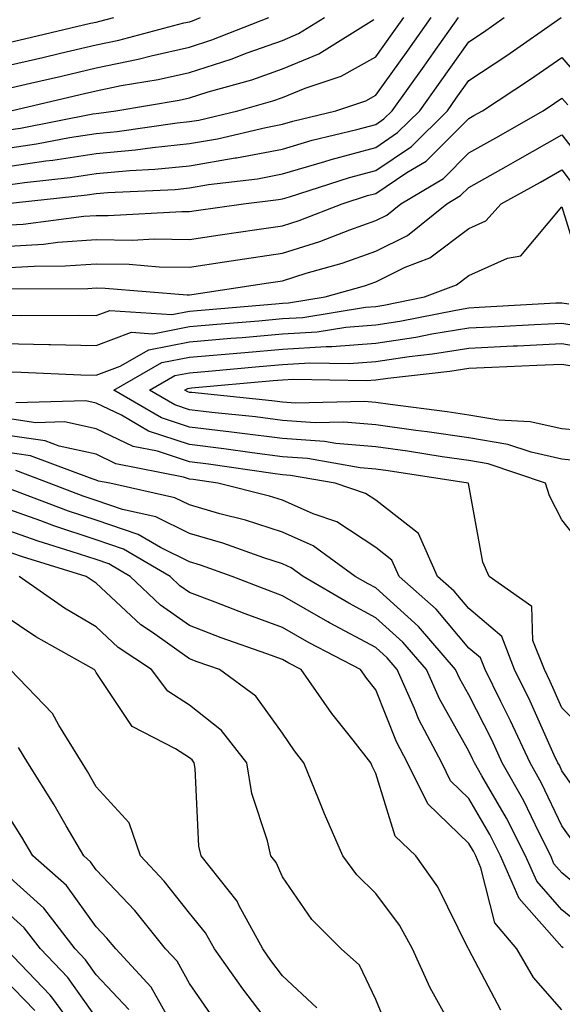
# Model space of a CAD drawing. Units: inches. Extents: x 1031843 to 1034483, y 7237178 to 7239818.
# Drawn here: x 1034330 to 1034388, y 7238096 to 7238202 of the extents above; entities that cross this region are included whole.
import ezdxf

# ---------------------------------------------------------------- set-up
doc = ezdxf.new("R2010")
doc.units = ezdxf.units.IN
doc.header["$MEASUREMENT"] = 0
doc.layers.add('Contour_10317237', color=7, linetype='Continuous', true_color=0xac6687)

msp = doc.modelspace()

# ---------------------------------------------------------------- linework, layer by layer
at = {"layer": 'Contour_10317237'}
for points in [[(1034328.05, 7238179.62, 2971), (1034330.22, 7238179.75, 2971), (1034336.7, 7238180.58, 2971), (1034338.05, 7238180.67, 2971), (1034339.32, 7238180.66, 2971), (1034347.23, 7238181.09, 2971), (1034348.05, 7238181.08, 2971), (1034348.77, 7238181.19, 2971), (1034353.87, 7238181.92, 2971), (1034357.6, 7238182.37, 2971), (1034358.05, 7238182.46, 2971), (1034358.81, 7238182.68, 2971), (1034365.24, 7238184.74, 2971), (1034368.05, 7238185.5, 2971), (1034371.9, 7238188.07, 2971), (1034375.75, 7238191.92, 2971), (1034376.7, 7238193.26, 2971), (1034378.05, 7238195.15, 2971), (1034382.13, 7238197.84, 2971), (1034387.95, 7238201.92, 2971)], [(1034328.05, 7238183.88, 2973), (1034330.34, 7238184.21, 2973), (1034335.24, 7238184.74, 2973), (1034338.05, 7238185.18, 2973), (1034341.64, 7238185.5, 2973), (1034344.34, 7238185.63, 2973), (1034348.05, 7238186, 2973), (1034352.97, 7238186.84, 2973), (1034353.11, 7238186.85, 2973), (1034358.05, 7238187.8, 2973), (1034361.23, 7238188.74, 2973), (1034366.02, 7238189.9, 2973), (1034368.05, 7238190.45, 2973), (1034368.93, 7238191.03, 2973), (1034369.83, 7238191.92, 2973), (1034373.25, 7238196.71, 2973), (1034374.26, 7238198.13, 2973), (1034376.96, 7238201.92, 2973)], [(1034328.05, 7238185.86, 2974), (1034332.64, 7238186.52, 2974), (1034333.38, 7238186.6, 2974), (1034338.05, 7238187.33, 2974), (1034342.25, 7238187.71, 2974), (1034344.1, 7238187.97, 2974), (1034348.05, 7238188.38, 2974), (1034351.08, 7238188.89, 2974), (1034356.25, 7238190.13, 2974), (1034358.05, 7238190.47, 2974), (1034359.16, 7238190.8, 2974), (1034363.79, 7238191.92, 2974), (1034367, 7238192.98, 2974), (1034368.05, 7238193.58, 2974), (1034371.53, 7238198.43, 2974), (1034374.01, 7238201.92, 2974)], [(1034328.05, 7238187.83, 2975), (1034331.62, 7238188.35, 2975), (1034335.16, 7238189.03, 2975), (1034338.05, 7238189.48, 2975), (1034340.3, 7238189.68, 2975), (1034346.74, 7238190.61, 2975), (1034348.05, 7238190.75, 2975), (1034349.05, 7238190.91, 2975), (1034353.25, 7238191.92, 2975), (1034357.01, 7238192.96, 2975), (1034358.05, 7238193.33, 2975), (1034360.47, 7238194.34, 2975), (1034364.34, 7238195.62, 2975), (1034368.05, 7238197.7, 2975), (1034369.81, 7238200.16, 2975), (1034371.06, 7238201.92, 2975)], [(1034328.05, 7238194.19, 2978), (1034331, 7238194.88, 2978), (1034334.32, 7238195.64, 2978), (1034338.05, 7238196.51, 2978), (1034342.54, 7238197.44, 2978), (1034343.95, 7238197.81, 2978), (1034348.05, 7238198.75, 2978), (1034350.45, 7238199.51, 2978), (1034356.57, 7238201.92, 2978)], [(1034328.05, 7238196.65, 2979), (1034332.33, 7238197.64, 2979), (1034334.2, 7238198.08, 2979), (1034338.05, 7238198.98, 2979), (1034340.49, 7238199.48, 2979), (1034347.46, 7238201.34, 2979), (1034348.05, 7238201.47, 2979), (1034348.38, 7238201.58, 2979), (1034349.26, 7238201.92, 2979)], [(1034328.05, 7238199.1, 2980), (1034330.34, 7238199.63, 2980), (1034337.42, 7238201.3, 2980), (1034338.05, 7238201.44, 2980), (1034338.44, 7238201.52, 2980), (1034339.94, 7238201.92, 2980)], [(1034328.15, 7238181.92, 2972), (1034337.09, 7238182.89, 2972), (1034338.05, 7238183.03, 2972), (1034339.28, 7238183.15, 2972), (1034346.51, 7238183.47, 2972), (1034348.05, 7238183.63, 2972), (1034350.1, 7238183.98, 2972), (1034355.35, 7238184.62, 2972), (1034358.05, 7238185.13, 2972), (1034362.6, 7238186.46, 2972), (1034363.28, 7238186.69, 2972), (1034368.05, 7238187.97, 2972), (1034370.41, 7238189.56, 2972), (1034372.78, 7238191.92, 2972), (1034374.98, 7238194.99, 2972), (1034378.05, 7238199.31, 2972), (1034379.63, 7238200.35, 2972), (1034381.86, 7238201.92, 2972)], [(1034328.87, 7238191.92, 2977), (1034336.33, 7238193.65, 2977), (1034338.05, 7238194.05, 2977), (1034340.73, 7238194.61, 2977), (1034344.71, 7238195.26, 2977), (1034348.05, 7238196.02, 2977), (1034352.52, 7238197.44, 2977), (1034354.24, 7238198.12, 2977), (1034358.05, 7238199.47, 2977), (1034359.77, 7238200.19, 2977), (1034362.54, 7238201.92, 2977)], [(1034328.05, 7238189.8, 2976), (1034329.91, 7238190.06, 2976), (1034337.7, 7238191.58, 2976), (1034338.05, 7238191.63, 2976), (1034338.32, 7238191.66, 2976), (1034340.16, 7238191.92, 2976), (1034346.94, 7238193.04, 2976), (1034348.05, 7238193.3, 2976), (1034350.06, 7238193.93, 2976), (1034354.75, 7238195.22, 2976), (1034358.05, 7238196.4, 2976), (1034361.94, 7238198.02, 2976), (1034367.84, 7238201.7, 2976)], [(1034328.05, 7238177.33, 2970), (1034332.39, 7238177.59, 2970), (1034333.93, 7238177.79, 2970), (1034338.05, 7238178.08, 2970), (1034341.94, 7238178.03, 2970), (1034344.28, 7238178.16, 2970), (1034348.05, 7238178.1, 2970), (1034351.37, 7238178.6, 2970), (1034355.28, 7238179.16, 2970), (1034358.05, 7238179.56, 2970), (1034359.85, 7238180.13, 2970), (1034364.44, 7238181.92, 2970), (1034367.17, 7238182.8, 2970), (1034368.05, 7238183.03, 2970), (1034371.41, 7238185.27, 2970), (1034373.46, 7238186.51, 2970), (1034378.05, 7238191.09, 2970), (1034378.58, 7238191.39, 2970), (1034379.51, 7238191.92, 2970), (1034384.67, 7238195.29, 2970), (1034388.05, 7238197.63, 2970), (1034390.69, 7238194.55, 2970)], [(1034328.05, 7238175.04, 2969), (1034331.37, 7238175.24, 2969), (1034334.71, 7238175.25, 2969), (1034338.05, 7238175.48, 2969), (1034341.57, 7238175.44, 2969), (1034344.79, 7238175.17, 2969), (1034348.05, 7238175.13, 2969), (1034351.82, 7238175.68, 2969), (1034353.97, 7238176, 2969), (1034358.05, 7238176.61, 2969), (1034362.07, 7238177.89, 2969), (1034365.26, 7238179.13, 2969), (1034368.05, 7238180.12, 2969), (1034369.26, 7238180.71, 2969), (1034370.75, 7238181.92, 2969), (1034375.32, 7238184.65, 2969), (1034378.05, 7238187.39, 2969), (1034380.96, 7238189.02, 2969), (1034386.04, 7238191.92, 2969), (1034387.25, 7238192.71, 2969), (1034388.05, 7238193.27, 2969), (1034388.67, 7238192.54, 2969)], [(1034328.93, 7238172.8, 2968), (1034337.15, 7238172.83, 2968), (1034338.05, 7238172.89, 2968), (1034339.01, 7238172.88, 2968), (1034347.82, 7238172.15, 2968), (1034348.05, 7238172.15, 2968), (1034348.32, 7238172.19, 2968), (1034356.55, 7238173.42, 2968), (1034358.05, 7238173.65, 2968), (1034360.59, 7238174.46, 2968), (1034364.44, 7238175.54, 2968), (1034368.05, 7238176.83, 2968), (1034371.47, 7238178.51, 2968), (1034375.69, 7238181.92, 2968), (1034377.17, 7238182.81, 2968), (1034378.05, 7238183.69, 2968), (1034382.07, 7238185.94, 2968), (1034383.32, 7238186.65, 2968), (1034388.05, 7238189.32, 2968), (1034391.27, 7238185.13, 2968)], [(1034328.05, 7238169.98, 2967), (1034330.04, 7238169.94, 2967), (1034336.1, 7238169.96, 2967), (1034338.05, 7238169.92, 2967), (1034339.51, 7238170.46, 2967), (1034346.16, 7238170.04, 2967), (1034348.05, 7238170.4, 2967), (1034357.31, 7238171.17, 2967), (1034358.05, 7238171.24, 2967), (1034358.69, 7238171.28, 2967), (1034362.62, 7238171.92, 2967), (1034366.86, 7238173.11, 2967), (1034368.05, 7238173.54, 2967), (1034371.23, 7238175.11, 2967), (1034373.85, 7238176.12, 2967), (1034378.05, 7238179.28, 2967), (1034379.87, 7238180.09, 2967), (1034381.53, 7238181.92, 2967), (1034385.73, 7238184.25, 2967), (1034388.05, 7238185.58, 2967), (1034389.63, 7238183.51, 2967)], [(1034328.05, 7238166.93, 2966), (1034332.97, 7238166.83, 2966), (1034333.15, 7238166.82, 2966), (1034338.05, 7238166.72, 2966), (1034341.84, 7238168.13, 2966), (1034344.12, 7238167.98, 2966), (1034348.05, 7238168.75, 2966), (1034350.98, 7238169, 2966), (1034355.51, 7238169.37, 2966), (1034358.05, 7238169.6, 2966), (1034360.24, 7238169.73, 2966), (1034366.96, 7238170.84, 2966), (1034368.05, 7238170.91, 2966), (1034368.93, 7238171.05, 2966), (1034373.3, 7238171.92, 2966), (1034376.74, 7238173.24, 2966), (1034378.05, 7238174.23, 2966), (1034382.21, 7238176.09, 2966), (1034383.62, 7238176.35, 2966), (1034388.05, 7238181.6, 2966), (1034390.32, 7238174.19, 2966)], [(1034328.05, 7238163.88, 2965), (1034329.98, 7238163.84, 2965), (1034336.41, 7238163.57, 2965), (1034338.05, 7238163.53, 2965), (1034340.63, 7238164.49, 2965), (1034343.71, 7238166.26, 2965), (1034348.05, 7238167.1, 2965), (1034352.5, 7238167.48, 2965), (1034353.71, 7238167.57, 2965), (1034358.05, 7238167.95, 2965), (1034361.78, 7238168.19, 2965), (1034364.83, 7238168.69, 2965), (1034368.05, 7238168.94, 2965), (1034370.65, 7238169.33, 2965), (1034376.66, 7238170.52, 2965), (1034378.05, 7238170.75, 2965), (1034379.16, 7238170.81, 2965), (1034387.41, 7238171.28, 2965), (1034388.05, 7238171.3, 2965), (1034388.79, 7238171.18, 2965)], [(1034390.71, 7238144.58, 2964), (1034388.05, 7238147.99, 2964), (1034386.7, 7238150.57, 2964), (1034386.29, 7238151.92, 2964), (1034380.14, 7238154, 2964), (1034378.05, 7238154.35, 2964), (1034375.2, 7238154.76, 2964), (1034371.47, 7238155.35, 2964), (1034368.05, 7238155.83, 2964), (1034363.77, 7238156.19, 2964), (1034362.54, 7238156.41, 2964), (1034358.05, 7238156.72, 2964), (1034353.44, 7238157.31, 2964), (1034352.56, 7238157.4, 2964), (1034348.05, 7238157.96, 2964), (1034345.06, 7238158.93, 2964), (1034339.92, 7238161.92, 2964), (1034345.1, 7238164.87, 2964), (1034348.05, 7238165.44, 2964), (1034351.9, 7238165.77, 2964), (1034354.01, 7238165.96, 2964), (1034358.05, 7238166.3, 2964), (1034362.74, 7238166.62, 2964), (1034363.36, 7238166.6, 2964), (1034368.05, 7238166.97, 2964), (1034372.37, 7238167.61, 2964), (1034374.09, 7238167.96, 2964), (1034378.05, 7238168.59, 2964), (1034381.21, 7238168.75, 2964), (1034385.1, 7238168.97, 2964), (1034388.05, 7238169.12, 2964), (1034391.45, 7238168.52, 2964)], [(1034390.39, 7238154.27, 2963), (1034388.05, 7238154.5, 2963), (1034384.73, 7238155.25, 2963), (1034382.23, 7238156.09, 2963), (1034378.05, 7238156.8, 2963), (1034373.58, 7238157.45, 2963), (1034372.37, 7238157.6, 2963), (1034368.05, 7238158.21, 2963), (1034364.63, 7238158.49, 2963), (1034361.55, 7238158.42, 2963), (1034358.05, 7238158.67, 2963), (1034355.16, 7238159.04, 2963), (1034350.45, 7238159.53, 2963), (1034348.05, 7238159.82, 2963), (1034346.47, 7238160.34, 2963), (1034343.75, 7238161.92, 2963), (1034346.49, 7238163.48, 2963), (1034348.05, 7238163.79, 2963), (1034350.1, 7238163.96, 2963), (1034355.53, 7238164.45, 2963), (1034358.05, 7238164.66, 2963), (1034360.98, 7238164.86, 2963), (1034365.2, 7238164.77, 2963), (1034368.05, 7238165, 2963), (1034371.66, 7238165.53, 2963), (1034374.16, 7238165.81, 2963), (1034378.05, 7238166.43, 2963), (1034382.8, 7238166.67, 2963), (1034383.28, 7238166.69, 2963), (1034388.05, 7238166.92, 2963), (1034392.31, 7238166.18, 2963)], [(1034392.66, 7238157.32, 2962), (1034388.05, 7238157.76, 2962), (1034384.65, 7238158.52, 2962), (1034381.27, 7238158.7, 2962), (1034378.05, 7238159.24, 2962), (1034375.71, 7238159.59, 2962), (1034369.59, 7238160.37, 2962), (1034368.05, 7238160.58, 2962), (1034366.82, 7238160.69, 2962), (1034359.46, 7238160.52, 2962), (1034358.05, 7238160.62, 2962), (1034356.9, 7238160.77, 2962), (1034348.32, 7238161.65, 2962), (1034348.05, 7238161.68, 2962), (1034347.87, 7238161.74, 2962), (1034347.56, 7238161.92, 2962), (1034347.87, 7238162.1, 2962), (1034348.05, 7238162.13, 2962), (1034348.28, 7238162.15, 2962), (1034357.03, 7238162.94, 2962), (1034358.05, 7238163.02, 2962), (1034359.22, 7238163.1, 2962), (1034367.03, 7238162.95, 2962), (1034368.05, 7238163.02, 2962), (1034369.34, 7238163.22, 2962), (1034376.02, 7238163.95, 2962), (1034378.05, 7238164.28, 2962), (1034380.53, 7238164.4, 2962), (1034385.37, 7238164.6, 2962), (1034388.05, 7238164.72, 2962), (1034390.43, 7238164.3, 2962)], [(1034391, 7238124.88, 2965), (1034388.05, 7238127.8, 2965), (1034386.78, 7238130.65, 2965), (1034386.16, 7238131.92, 2965), (1034384.94, 7238135.03, 2965), (1034384.81, 7238138.68, 2965), (1034380.22, 7238141.92, 2965), (1034379.57, 7238143.44, 2965), (1034378.05, 7238151.72, 2965), (1034378.03, 7238151.9, 2965), (1034377.99, 7238151.92, 2965), (1034369.4, 7238153.26, 2965), (1034368.05, 7238153.44, 2965), (1034366.39, 7238153.59, 2965), (1034360.73, 7238154.59, 2965), (1034358.05, 7238154.77, 2965), (1034354.79, 7238155.19, 2965), (1034351.76, 7238155.63, 2965), (1034348.05, 7238156.09, 2965), (1034343.66, 7238157.53, 2965), (1034340.75, 7238159.22, 2965), (1034338.05, 7238160.53, 2965), (1034336.92, 7238160.78, 2965), (1034329.42, 7238160.55, 2965)], [(1034391.84, 7238115.71, 2966), (1034388.05, 7238121.06, 2966), (1034387.78, 7238121.64, 2966), (1034387.62, 7238121.92, 2966), (1034387.23, 7238122.73, 2966), (1034384.65, 7238128.52, 2966), (1034382.97, 7238131.92, 2966), (1034381.59, 7238135.46, 2966), (1034378.05, 7238138.47, 2966), (1034376.47, 7238140.35, 2966), (1034374.69, 7238141.92, 2966), (1034372.64, 7238146.52, 2966), (1034368.05, 7238150.09, 2966), (1034366.96, 7238150.83, 2966), (1034363.69, 7238151.92, 2966), (1034358.89, 7238152.77, 2966), (1034358.05, 7238152.83, 2966), (1034357.01, 7238152.96, 2966), (1034350.1, 7238153.97, 2966), (1034348.05, 7238154.22, 2966), (1034344.63, 7238155.35, 2966), (1034342, 7238155.87, 2966), (1034338.05, 7238157.78, 2966), (1034334.65, 7238158.52, 2966), (1034331.55, 7238158.42, 2966), (1034328.05, 7238158.93, 2966)], [(1034389.4, 7238113.26, 2967), (1034388.05, 7238115.14, 2967), (1034385.86, 7238119.73, 2967), (1034384.63, 7238121.92, 2967), (1034382.54, 7238126.41, 2967), (1034381.49, 7238128.48, 2967), (1034379.79, 7238131.92, 2967), (1034379.3, 7238133.17, 2967), (1034378.05, 7238134.23, 2967), (1034374.53, 7238138.41, 2967), (1034370.57, 7238141.92, 2967), (1034369.79, 7238143.67, 2967), (1034368.05, 7238145.03, 2967), (1034363.89, 7238147.77, 2967), (1034361.35, 7238148.63, 2967), (1034358.05, 7238150.09, 2967), (1034356.66, 7238150.53, 2967), (1034351.1, 7238151.92, 2967), (1034348.44, 7238152.31, 2967), (1034348.05, 7238152.36, 2967), (1034347.41, 7238152.57, 2967), (1034340.14, 7238154.01, 2967), (1034338.05, 7238155.03, 2967), (1034334.07, 7238155.89, 2967), (1034332.58, 7238156.46, 2967), (1034328.05, 7238157.12, 2967)], [(1034392.52, 7238106.38, 2968), (1034388.05, 7238110.11, 2968), (1034387.19, 7238111.07, 2968), (1034386.84, 7238111.92, 2968), (1034385.59, 7238114.38, 2968), (1034383.95, 7238117.82, 2968), (1034381.64, 7238121.92, 2968), (1034380.51, 7238124.37, 2968), (1034378.05, 7238129.19, 2968), (1034377.07, 7238130.93, 2968), (1034376.62, 7238131.92, 2968), (1034372.66, 7238136.54, 2968), (1034368.05, 7238140.68, 2968), (1034367.25, 7238141.11, 2968), (1034365.86, 7238141.92, 2968), (1034361.35, 7238145.21, 2968), (1034358.05, 7238146.68, 2968), (1034354.09, 7238147.96, 2968), (1034351.33, 7238148.64, 2968), (1034348.05, 7238149.59, 2968), (1034346.49, 7238150.36, 2968), (1034339.5, 7238151.92, 2968), (1034338.28, 7238152.16, 2968), (1034338.05, 7238152.27, 2968), (1034337.6, 7238152.38, 2968), (1034331, 7238154.87, 2968), (1034328.05, 7238155.3, 2968)], [(1034390.35, 7238104.21, 2969), (1034388.05, 7238106.13, 2969), (1034385.34, 7238109.2, 2969), (1034384.14, 7238111.92, 2969), (1034382.11, 7238115.97, 2969), (1034379.44, 7238120.52, 2969), (1034378.66, 7238121.92, 2969), (1034378.46, 7238122.34, 2969), (1034378.05, 7238123.15, 2969), (1034374.91, 7238128.78, 2969), (1034373.5, 7238131.92, 2969), (1034370.98, 7238134.85, 2969), (1034368.05, 7238137.49, 2969), (1034365.16, 7238139.03, 2969), (1034360.26, 7238141.92, 2969), (1034358.99, 7238142.85, 2969), (1034358.05, 7238143.27, 2969), (1034356.06, 7238143.9, 2969), (1034351.64, 7238145.5, 2969), (1034348.05, 7238146.54, 2969), (1034344.44, 7238148.32, 2969), (1034340.86, 7238149.12, 2969), (1034338.05, 7238150.07, 2969), (1034336.66, 7238150.53, 2969), (1034333.01, 7238151.92, 2969), (1034329.42, 7238153.28, 2969)], [(1034388.19, 7238102.05, 2970), (1034388.05, 7238102.15, 2970), (1034383.46, 7238107.33, 2970), (1034381.47, 7238111.92, 2970), (1034380.32, 7238114.2, 2970), (1034378.05, 7238118.07, 2970), (1034376.1, 7238119.97, 2970), (1034375.14, 7238121.92, 2970), (1034372.7, 7238126.57, 2970), (1034372.23, 7238127.73, 2970), (1034370.37, 7238131.92, 2970), (1034369.3, 7238133.17, 2970), (1034368.05, 7238134.29, 2970), (1034363.09, 7238136.95, 2970), (1034362.91, 7238137.05, 2970), (1034358.05, 7238139.85, 2970), (1034356.53, 7238140.4, 2970), (1034352.64, 7238141.92, 2970), (1034349.26, 7238143.14, 2970), (1034348.05, 7238143.49, 2970), (1034344.96, 7238145.01, 2970), (1034342.54, 7238146.42, 2970), (1034338.05, 7238147.96, 2970), (1034335.06, 7238148.94, 2970), (1034328.56, 7238151.41, 2970)], [(1034388.05, 7238095.4, 2971), (1034385, 7238098.87, 2971), (1034383.19, 7238101.92, 2971), (1034380.84, 7238104.72, 2971), (1034379.34, 7238110.62, 2971), (1034378.79, 7238111.92, 2971), (1034378.54, 7238112.41, 2971), (1034378.05, 7238113.25, 2971), (1034373.64, 7238117.51, 2971), (1034371.47, 7238121.92, 2971), (1034370.3, 7238124.16, 2971), (1034368.05, 7238129.76, 2971), (1034367.09, 7238130.96, 2971), (1034366.43, 7238131.92, 2971), (1034360.9, 7238134.78, 2971), (1034358.05, 7238136.42, 2971), (1034354.03, 7238137.89, 2971), (1034350.82, 7238139.14, 2971), (1034348.05, 7238140.19, 2971), (1034347.03, 7238140.91, 2971), (1034345.98, 7238141.92, 2971), (1034340.96, 7238144.84, 2971), (1034338.05, 7238145.84, 2971), (1034333.48, 7238147.35, 2971), (1034332.09, 7238147.87, 2971), (1034328.05, 7238149.31, 2971)], [(1034381.49, 7238095.36, 2972), (1034378.05, 7238101.86, 2972), (1034378.03, 7238101.9, 2972), (1034378.01, 7238101.92, 2972), (1034377.97, 7238101.99, 2972), (1034374.73, 7238108.61, 2972), (1034372.37, 7238111.92, 2972), (1034370.16, 7238114.02, 2972), (1034368.05, 7238120.77, 2972), (1034367.68, 7238121.56, 2972), (1034367.54, 7238121.92, 2972), (1034365.65, 7238124.33, 2972), (1034363.34, 7238127.21, 2972), (1034360.06, 7238131.92, 2972), (1034358.73, 7238132.6, 2972), (1034358.05, 7238133, 2972), (1034356.35, 7238133.62, 2972), (1034351.47, 7238135.34, 2972), (1034348.05, 7238136.64, 2972), (1034344.96, 7238138.82, 2972), (1034341.68, 7238141.92, 2972), (1034339.4, 7238143.26, 2972), (1034338.05, 7238143.72, 2972), (1034335.37, 7238144.61, 2972), (1034331.82, 7238145.69, 2972), (1034328.05, 7238147.03, 2972)], [(1034376.06, 7238093.9, 2973), (1034373.89, 7238097.76, 2973), (1034372, 7238101.92, 2973), (1034370.61, 7238104.47, 2973), (1034368.05, 7238107.86, 2973), (1034366.02, 7238109.89, 2973), (1034364.53, 7238111.92, 2973), (1034362.54, 7238116.42, 2973), (1034361.92, 7238118.04, 2973), (1034360.34, 7238121.92, 2973), (1034359.34, 7238123.21, 2973), (1034358.05, 7238125.1, 2973), (1034355.2, 7238129.06, 2973), (1034351.27, 7238131.92, 2973), (1034348.89, 7238132.76, 2973), (1034348.05, 7238133.07, 2973), (1034344.09, 7238135.89, 2973), (1034342.85, 7238136.71, 2973), (1034338.05, 7238141.21, 2973), (1034337.6, 7238141.47, 2973), (1034336.96, 7238141.92, 2973), (1034330.14, 7238144.01, 2973), (1034328.05, 7238144.75, 2973)], [(1034369.4, 7238093.26, 2974), (1034368.05, 7238096.51, 2974), (1034366.31, 7238100.17, 2974), (1034364.36, 7238101.92, 2974), (1034361.19, 7238105.07, 2974), (1034358.05, 7238109.68, 2974), (1034357.35, 7238111.22, 2974), (1034356.78, 7238111.92, 2974), (1034356.43, 7238113.54, 2974), (1034354.75, 7238118.63, 2974), (1034354.2, 7238121.92, 2974), (1034351.51, 7238125.38, 2974), (1034348.05, 7238128.1, 2974), (1034345.73, 7238129.61, 2974), (1034343.97, 7238131.92, 2974), (1034340.41, 7238134.29, 2974), (1034338.05, 7238136.51, 2974), (1034334.63, 7238138.51, 2974), (1034329.77, 7238141.92, 2974)], [(1034361.74, 7238095.61, 2975), (1034358.05, 7238099.03, 2975), (1034356.8, 7238100.67, 2975), (1034355.92, 7238101.92, 2975), (1034353.36, 7238106.61, 2975), (1034353.17, 7238107.04, 2975), (1034349.3, 7238111.92, 2975), (1034349.07, 7238112.95, 2975), (1034348.67, 7238121.3, 2975), (1034348.58, 7238121.92, 2975), (1034348.34, 7238122.21, 2975), (1034348.05, 7238122.44, 2975), (1034346.57, 7238123.41, 2975), (1034341.92, 7238125.79, 2975), (1034338.05, 7238131.61, 2975), (1034337.93, 7238131.81, 2975), (1034337.84, 7238131.92, 2975), (1034331.55, 7238135.42, 2975), (1034328.05, 7238137.79, 2975)], [(1034358.05, 7238092.05, 2976), (1034353.77, 7238097.63, 2976), (1034350.75, 7238101.92, 2976), (1034349.79, 7238103.67, 2976), (1034348.05, 7238105.78, 2976), (1034345.35, 7238109.21, 2976), (1034342.8, 7238111.92, 2976), (1034341.59, 7238115.46, 2976), (1034338.05, 7238119.34, 2976), (1034337.11, 7238120.98, 2976), (1034336.53, 7238121.92, 2976), (1034334.03, 7238125.95, 2976), (1034333.34, 7238127.21, 2976), (1034328.79, 7238131.92, 2976)], [(1034350.63, 7238094.5, 2977), (1034348.05, 7238098.22, 2977), (1034346.72, 7238100.6, 2977), (1034345.49, 7238101.92, 2977), (1034342.19, 7238106.05, 2977), (1034338.05, 7238110.42, 2977), (1034337.42, 7238111.29, 2977), (1034336.7, 7238111.92, 2977), (1034334.81, 7238115.16, 2977), (1034333.52, 7238117.4, 2977), (1034330.71, 7238121.92, 2977), (1034329.69, 7238123.56, 2977)], [(1034346.23, 7238093.75, 2978), (1034343.95, 7238097.83, 2978), (1034340.14, 7238101.92, 2978), (1034339.2, 7238103.08, 2978), (1034338.05, 7238104.3, 2978), (1034334.85, 7238108.72, 2978), (1034331.23, 7238111.92, 2978), (1034330.06, 7238113.93, 2978), (1034328.05, 7238117.1, 2978)], [(1034341.55, 7238095.43, 2979), (1034338.05, 7238099.14, 2979), (1034336.9, 7238100.77, 2979), (1034335.78, 7238101.92, 2979), (1034332.42, 7238106.3, 2979), (1034328.05, 7238110.25, 2979)], [(1034338.05, 7238094.56, 2980), (1034335, 7238098.87, 2980), (1034332.05, 7238101.92, 2980), (1034330.32, 7238104.19, 2980), (1034328.05, 7238106.24, 2980)], [(1034336.84, 7238091.92, 2981), (1034333.38, 7238096.59, 2981), (1034333.11, 7238096.98, 2981), (1034328.34, 7238101.92, 2981)], [(1034331.45, 7238095.33, 2982), (1034328.05, 7238098.84, 2982)]]:
    msp.add_polyline3d(points, dxfattribs=at)

doc.saveas('drawing.dxf')
